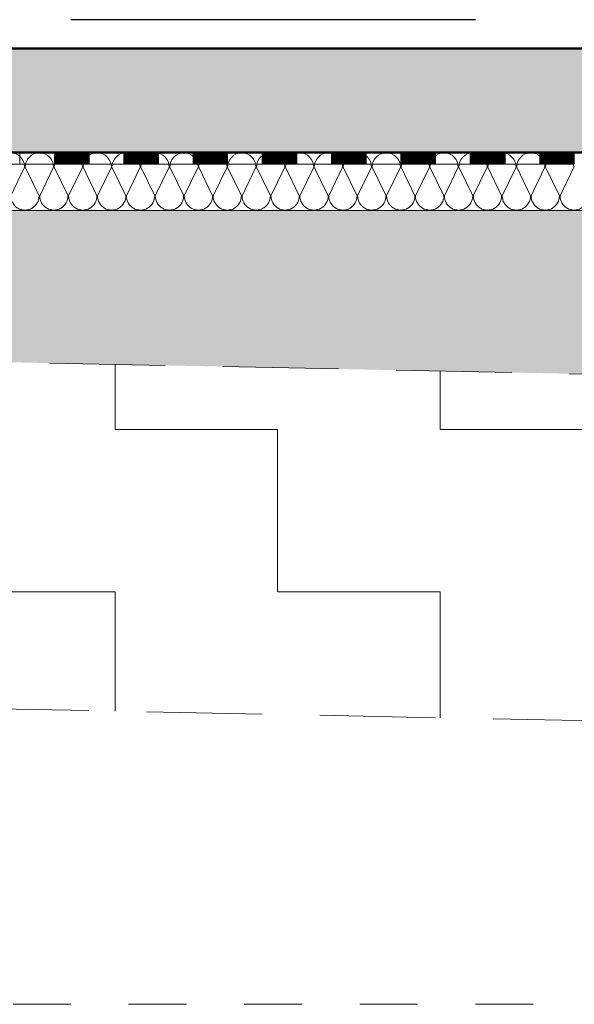
# Model space of a CAD drawing. Units: metres. Extents: x 4631261.1 to 4631354.1, y 5387193 to 5387217.4.
# Drawn here: x 4631340.8 to 4631341.7, y 5387194.8 to 5387196.5 of the extents above; entities that cross this region are included whole.
import ezdxf

# ---------------------------------------------------------------- set-up
doc = ezdxf.new("R2010")
doc.units = ezdxf.units.M
for name, pattern in [('AUSGEZOGEN', [0]), ('PUNKT2_S9', [0.1, 0, -0.1]), ('STRICHLINIE_S4', [0.9, 0.7, -0.2]), ('VERDECKT2_S2', [0.27, 0.2, -0.07])]:
    doc.linetypes.add(name, pattern=pattern)
doc.layers.add('Standard', color=7, linetype='Continuous', lineweight=25)

# ---------------------------------------------------------------- blocks, each defined once
blk = doc.blocks.new('MUSTERELEMENT_14')
at = {"layer": 'Standard', "color": 6, "linetype": 'AUSGEZOGEN', "lineweight": 18}
for p, q in [((4631348.8163, 5387196.252), (4631320.9813, 5387196.252)), ((4631340.7177, 5387196.252), (4631340.7777, 5387196.252)), ((4631340.7777, 5387196.252), (4631340.8377, 5387196.252)), ((4631340.7777, 5387196.232), (4631340.7777, 5387196.252)), ((4631340.8377, 5387196.232), (4631340.8377, 5387196.252)), ((4631340.8377, 5387196.252), (4631340.8977, 5387196.252)), ((4631340.8389, 5387196.232), (4631340.8389, 5387196.252)), ((4631340.8401, 5387196.232), (4631340.8401, 5387196.252)), ((4631340.8413, 5387196.232), (4631340.8413, 5387196.252)), ((4631340.8425, 5387196.232), (4631340.8425, 5387196.252)), ((4631340.8437, 5387196.232), (4631340.8437, 5387196.252)), ((4631340.8449, 5387196.232), (4631340.8449, 5387196.252)), ((4631340.8461, 5387196.232), (4631340.8461, 5387196.252)), ((4631340.8473, 5387196.232), (4631340.8473, 5387196.252)), ((4631340.8485, 5387196.232), (4631340.8485, 5387196.252)), ((4631340.8497, 5387196.232), (4631340.8497, 5387196.252)), ((4631340.8509, 5387196.232), (4631340.8509, 5387196.252)), ((4631340.8521, 5387196.232), (4631340.8521, 5387196.252)), ((4631340.8533, 5387196.232), (4631340.8533, 5387196.252)), ((4631340.8545, 5387196.232), (4631340.8545, 5387196.252)), ((4631340.8557, 5387196.232), (4631340.8557, 5387196.252)), ((4631340.8569, 5387196.232), (4631340.8569, 5387196.252)), ((4631340.8581, 5387196.232), (4631340.8581, 5387196.252)), ((4631340.8593, 5387196.232), (4631340.8593, 5387196.252)), ((4631340.8605, 5387196.232), (4631340.8605, 5387196.252)), ((4631340.8617, 5387196.232), (4631340.8617, 5387196.252)), ((4631340.8629, 5387196.232), (4631340.8629, 5387196.252)), ((4631340.8641, 5387196.232), (4631340.8641, 5387196.252)), ((4631340.8653, 5387196.232), (4631340.8653, 5387196.252)), ((4631340.8665, 5387196.232), (4631340.8665, 5387196.252)), ((4631340.8677, 5387196.232), (4631340.8677, 5387196.252)), ((4631340.8689, 5387196.232), (4631340.8689, 5387196.252)), ((4631340.8701, 5387196.232), (4631340.8701, 5387196.252)), ((4631340.8713, 5387196.232), (4631340.8713, 5387196.252)), ((4631340.8725, 5387196.232), (4631340.8725, 5387196.252)), ((4631340.8737, 5387196.232), (4631340.8737, 5387196.252)), ((4631340.8749, 5387196.232), (4631340.8749, 5387196.252)), ((4631340.8761, 5387196.232), (4631340.8761, 5387196.252)), ((4631340.8773, 5387196.232), (4631340.8773, 5387196.252)), ((4631340.8785, 5387196.232), (4631340.8785, 5387196.252)), ((4631340.8797, 5387196.232), (4631340.8797, 5387196.252)), ((4631340.8809, 5387196.232), (4631340.8809, 5387196.252)), ((4631340.8821, 5387196.232), (4631340.8821, 5387196.252)), ((4631340.8833, 5387196.232), (4631340.8833, 5387196.252)), ((4631340.8845, 5387196.232), (4631340.8845, 5387196.252)), ((4631340.8857, 5387196.232), (4631340.8857, 5387196.252)), ((4631340.8869, 5387196.232), (4631340.8869, 5387196.252)), ((4631340.8881, 5387196.232), (4631340.8881, 5387196.252)), ((4631340.8893, 5387196.232), (4631340.8893, 5387196.252)), ((4631340.8905, 5387196.232), (4631340.8905, 5387196.252)), ((4631340.8917, 5387196.232), (4631340.8917, 5387196.252)), ((4631340.8929, 5387196.232), (4631340.8929, 5387196.252)), ((4631340.8941, 5387196.232), (4631340.8941, 5387196.252)), ((4631340.8953, 5387196.232), (4631340.8953, 5387196.252)), ((4631340.8965, 5387196.232), (4631340.8965, 5387196.252)), ((4631340.8977, 5387196.252), (4631340.9577, 5387196.252)), ((4631340.8977, 5387196.232), (4631340.8977, 5387196.252)), ((4631340.9577, 5387196.232), (4631340.9577, 5387196.252)), ((4631340.9577, 5387196.252), (4631341.0177, 5387196.252)), ((4631340.9589, 5387196.232), (4631340.9589, 5387196.252)), ((4631340.9601, 5387196.232), (4631340.9601, 5387196.252)), ((4631340.9613, 5387196.232), (4631340.9613, 5387196.252)), ((4631340.9625, 5387196.232), (4631340.9625, 5387196.252)), ((4631340.9637, 5387196.232), (4631340.9637, 5387196.252)), ((4631340.9649, 5387196.232), (4631340.9649, 5387196.252)), ((4631340.9661, 5387196.232), (4631340.9661, 5387196.252)), ((4631340.9673, 5387196.232), (4631340.9673, 5387196.252)), ((4631340.9685, 5387196.232), (4631340.9685, 5387196.252)), ((4631340.9697, 5387196.232), (4631340.9697, 5387196.252)), ((4631340.9709, 5387196.232), (4631340.9709, 5387196.252)), ((4631340.9721, 5387196.232), (4631340.9721, 5387196.252)), ((4631340.9733, 5387196.232), (4631340.9733, 5387196.252)), ((4631340.9745, 5387196.232), (4631340.9745, 5387196.252)), ((4631340.9757, 5387196.232), (4631340.9757, 5387196.252)), ((4631340.9769, 5387196.232), (4631340.9769, 5387196.252)), ((4631340.9781, 5387196.232), (4631340.9781, 5387196.252)), ((4631340.9793, 5387196.232), (4631340.9793, 5387196.252)), ((4631340.9805, 5387196.232), (4631340.9805, 5387196.252)), ((4631340.9817, 5387196.232), (4631340.9817, 5387196.252)), ((4631340.9829, 5387196.232), (4631340.9829, 5387196.252)), ((4631340.9841, 5387196.232), (4631340.9841, 5387196.252)), ((4631340.9853, 5387196.232), (4631340.9853, 5387196.252)), ((4631340.9865, 5387196.232), (4631340.9865, 5387196.252)), ((4631340.9877, 5387196.232), (4631340.9877, 5387196.252)), ((4631340.9889, 5387196.232), (4631340.9889, 5387196.252)), ((4631340.9901, 5387196.232), (4631340.9901, 5387196.252)), ((4631340.9913, 5387196.232), (4631340.9913, 5387196.252)), ((4631340.9925, 5387196.232), (4631340.9925, 5387196.252)), ((4631340.9937, 5387196.232), (4631340.9937, 5387196.252)), ((4631340.9949, 5387196.232), (4631340.9949, 5387196.252)), ((4631340.9961, 5387196.232), (4631340.9961, 5387196.252)), ((4631340.9973, 5387196.232), (4631340.9973, 5387196.252)), ((4631340.9985, 5387196.232), (4631340.9985, 5387196.252)), ((4631340.9997, 5387196.232), (4631340.9997, 5387196.252)), ((4631341.0009, 5387196.232), (4631341.0009, 5387196.252)), ((4631341.0021, 5387196.232), (4631341.0021, 5387196.252)), ((4631341.0033, 5387196.232), (4631341.0033, 5387196.252)), ((4631341.0045, 5387196.232), (4631341.0045, 5387196.252)), ((4631341.0057, 5387196.232), (4631341.0057, 5387196.252)), ((4631341.0069, 5387196.232), (4631341.0069, 5387196.252)), ((4631341.0081, 5387196.232), (4631341.0081, 5387196.252)), ((4631341.0093, 5387196.232), (4631341.0093, 5387196.252)), ((4631341.0105, 5387196.232), (4631341.0105, 5387196.252)), ((4631341.0117, 5387196.232), (4631341.0117, 5387196.252)), ((4631341.0129, 5387196.232), (4631341.0129, 5387196.252)), ((4631341.0141, 5387196.232), (4631341.0141, 5387196.252)), ((4631341.0153, 5387196.232), (4631341.0153, 5387196.252)), ((4631341.0165, 5387196.232), (4631341.0165, 5387196.252)), ((4631341.0177, 5387196.252), (4631341.0777, 5387196.252)), ((4631341.0177, 5387196.232), (4631341.0177, 5387196.252)), ((4631341.0777, 5387196.232), (4631341.0777, 5387196.252)), ((4631341.0777, 5387196.252), (4631341.1376, 5387196.252)), ((4631341.0789, 5387196.232), (4631341.0789, 5387196.252)), ((4631341.0801, 5387196.232), (4631341.0801, 5387196.252)), ((4631341.0813, 5387196.232), (4631341.0813, 5387196.252)), ((4631341.0825, 5387196.232), (4631341.0825, 5387196.252)), ((4631341.0837, 5387196.232), (4631341.0837, 5387196.252)), ((4631341.0849, 5387196.232), (4631341.0849, 5387196.252)), ((4631341.0861, 5387196.232), (4631341.0861, 5387196.252)), ((4631341.0873, 5387196.232), (4631341.0873, 5387196.252)), ((4631341.0885, 5387196.232), (4631341.0885, 5387196.252)), ((4631341.0897, 5387196.232), (4631341.0897, 5387196.252)), ((4631341.0909, 5387196.232), (4631341.0909, 5387196.252)), ((4631341.0921, 5387196.232), (4631341.0921, 5387196.252)), ((4631341.0933, 5387196.232), (4631341.0933, 5387196.252)), ((4631341.0945, 5387196.232), (4631341.0945, 5387196.252)), ((4631341.0957, 5387196.232), (4631341.0957, 5387196.252)), ((4631341.0969, 5387196.232), (4631341.0969, 5387196.252)), ((4631341.0981, 5387196.232), (4631341.0981, 5387196.252)), ((4631341.0993, 5387196.232), (4631341.0993, 5387196.252)), ((4631341.1005, 5387196.232), (4631341.1005, 5387196.252)), ((4631341.1017, 5387196.232), (4631341.1017, 5387196.252)), ((4631341.1029, 5387196.232), (4631341.1029, 5387196.252)), ((4631341.1041, 5387196.232), (4631341.1041, 5387196.252)), ((4631341.1053, 5387196.232), (4631341.1053, 5387196.252)), ((4631341.1065, 5387196.232), (4631341.1065, 5387196.252)), ((4631341.1077, 5387196.232), (4631341.1077, 5387196.252)), ((4631341.1089, 5387196.232), (4631341.1089, 5387196.252)), ((4631341.1101, 5387196.232), (4631341.1101, 5387196.252)), ((4631341.1113, 5387196.232), (4631341.1113, 5387196.252)), ((4631341.1125, 5387196.232), (4631341.1125, 5387196.252)), ((4631341.1137, 5387196.232), (4631341.1137, 5387196.252)), ((4631341.1149, 5387196.232), (4631341.1149, 5387196.252)), ((4631341.1161, 5387196.232), (4631341.1161, 5387196.252)), ((4631341.1173, 5387196.232), (4631341.1173, 5387196.252)), ((4631341.1185, 5387196.232), (4631341.1185, 5387196.252)), ((4631341.1197, 5387196.232), (4631341.1197, 5387196.252)), ((4631341.1209, 5387196.232), (4631341.1209, 5387196.252)), ((4631341.1221, 5387196.232), (4631341.1221, 5387196.252)), ((4631341.1233, 5387196.232), (4631341.1233, 5387196.252)), ((4631341.1244, 5387196.232), (4631341.1244, 5387196.252)), ((4631341.1256, 5387196.232), (4631341.1256, 5387196.252)), ((4631341.1268, 5387196.232), (4631341.1268, 5387196.252)), ((4631341.128, 5387196.232), (4631341.128, 5387196.252)), ((4631341.1292, 5387196.232), (4631341.1292, 5387196.252)), ((4631341.1304, 5387196.232), (4631341.1304, 5387196.252)), ((4631341.1316, 5387196.232), (4631341.1316, 5387196.252)), ((4631341.1328, 5387196.232), (4631341.1328, 5387196.252)), ((4631341.134, 5387196.232), (4631341.134, 5387196.252)), ((4631341.1352, 5387196.232), (4631341.1352, 5387196.252)), ((4631341.1364, 5387196.232), (4631341.1364, 5387196.252)), ((4631341.1376, 5387196.252), (4631341.1976, 5387196.252)), ((4631341.1376, 5387196.232), (4631341.1376, 5387196.252)), ((4631341.1976, 5387196.232), (4631341.1976, 5387196.252)), ((4631341.1976, 5387196.252), (4631341.2576, 5387196.252)), ((4631341.1988, 5387196.232), (4631341.1988, 5387196.252)), ((4631341.2, 5387196.232), (4631341.2, 5387196.252)), ((4631341.2012, 5387196.232), (4631341.2012, 5387196.252)), ((4631341.2024, 5387196.232), (4631341.2024, 5387196.252)), ((4631341.2036, 5387196.232), (4631341.2036, 5387196.252)), ((4631341.2048, 5387196.232), (4631341.2048, 5387196.252)), ((4631341.206, 5387196.232), (4631341.206, 5387196.252)), ((4631341.2072, 5387196.232), (4631341.2072, 5387196.252)), ((4631341.2084, 5387196.232), (4631341.2084, 5387196.252)), ((4631341.2096, 5387196.232), (4631341.2096, 5387196.252)), ((4631341.2108, 5387196.232), (4631341.2108, 5387196.252)), ((4631341.212, 5387196.232), (4631341.212, 5387196.252)), ((4631341.2132, 5387196.232), (4631341.2132, 5387196.252)), ((4631341.2144, 5387196.232), (4631341.2144, 5387196.252)), ((4631341.2156, 5387196.232), (4631341.2156, 5387196.252)), ((4631341.2168, 5387196.232), (4631341.2168, 5387196.252)), ((4631341.218, 5387196.232), (4631341.218, 5387196.252)), ((4631341.2192, 5387196.232), (4631341.2192, 5387196.252)), ((4631341.2204, 5387196.232), (4631341.2204, 5387196.252)), ((4631341.2216, 5387196.232), (4631341.2216, 5387196.252)), ((4631341.2228, 5387196.232), (4631341.2228, 5387196.252)), ((4631341.224, 5387196.232), (4631341.224, 5387196.252)), ((4631341.2252, 5387196.232), (4631341.2252, 5387196.252)), ((4631341.2264, 5387196.232), (4631341.2264, 5387196.252)), ((4631341.2276, 5387196.232), (4631341.2276, 5387196.252)), ((4631341.2288, 5387196.232), (4631341.2288, 5387196.252)), ((4631341.23, 5387196.232), (4631341.23, 5387196.252)), ((4631341.2312, 5387196.232), (4631341.2312, 5387196.252)), ((4631341.2324, 5387196.232), (4631341.2324, 5387196.252)), ((4631341.2336, 5387196.232), (4631341.2336, 5387196.252)), ((4631341.2348, 5387196.232), (4631341.2348, 5387196.252)), ((4631341.236, 5387196.232), (4631341.236, 5387196.252)), ((4631341.2372, 5387196.232), (4631341.2372, 5387196.252)), ((4631341.2384, 5387196.232), (4631341.2384, 5387196.252)), ((4631341.2396, 5387196.232), (4631341.2396, 5387196.252)), ((4631341.2408, 5387196.232), (4631341.2408, 5387196.252)), ((4631341.242, 5387196.232), (4631341.242, 5387196.252)), ((4631341.2432, 5387196.232), (4631341.2432, 5387196.252)), ((4631341.2444, 5387196.232), (4631341.2444, 5387196.252)), ((4631341.2456, 5387196.232), (4631341.2456, 5387196.252)), ((4631341.2468, 5387196.232), (4631341.2468, 5387196.252)), ((4631341.248, 5387196.232), (4631341.248, 5387196.252)), ((4631341.2492, 5387196.232), (4631341.2492, 5387196.252)), ((4631341.2504, 5387196.232), (4631341.2504, 5387196.252)), ((4631341.2516, 5387196.232), (4631341.2516, 5387196.252)), ((4631341.2528, 5387196.232), (4631341.2528, 5387196.252)), ((4631341.254, 5387196.232), (4631341.254, 5387196.252)), ((4631341.2552, 5387196.232), (4631341.2552, 5387196.252)), ((4631341.2564, 5387196.232), (4631341.2564, 5387196.252)), ((4631341.2576, 5387196.252), (4631341.3176, 5387196.252)), ((4631341.2576, 5387196.232), (4631341.2576, 5387196.252)), ((4631341.3176, 5387196.232), (4631341.3176, 5387196.252)), ((4631341.3176, 5387196.252), (4631341.3776, 5387196.252)), ((4631341.3188, 5387196.232), (4631341.3188, 5387196.252)), ((4631341.32, 5387196.232), (4631341.32, 5387196.252)), ((4631341.3212, 5387196.232), (4631341.3212, 5387196.252)), ((4631341.3224, 5387196.232), (4631341.3224, 5387196.252)), ((4631341.3236, 5387196.232), (4631341.3236, 5387196.252)), ((4631341.3248, 5387196.232), (4631341.3248, 5387196.252)), ((4631341.326, 5387196.232), (4631341.326, 5387196.252)), ((4631341.3272, 5387196.232), (4631341.3272, 5387196.252)), ((4631341.3284, 5387196.232), (4631341.3284, 5387196.252)), ((4631341.3296, 5387196.232), (4631341.3296, 5387196.252)), ((4631341.3308, 5387196.232), (4631341.3308, 5387196.252)), ((4631341.332, 5387196.232), (4631341.332, 5387196.252)), ((4631341.3332, 5387196.232), (4631341.3332, 5387196.252)), ((4631341.3344, 5387196.232), (4631341.3344, 5387196.252)), ((4631341.3356, 5387196.232), (4631341.3356, 5387196.252)), ((4631341.3368, 5387196.232), (4631341.3368, 5387196.252)), ((4631341.338, 5387196.232), (4631341.338, 5387196.252)), ((4631341.3392, 5387196.232), (4631341.3392, 5387196.252)), ((4631341.3404, 5387196.232), (4631341.3404, 5387196.252)), ((4631341.3416, 5387196.232), (4631341.3416, 5387196.252)), ((4631341.3428, 5387196.232), (4631341.3428, 5387196.252)), ((4631341.344, 5387196.232), (4631341.344, 5387196.252)), ((4631341.3452, 5387196.232), (4631341.3452, 5387196.252)), ((4631341.3464, 5387196.232), (4631341.3464, 5387196.252)), ((4631341.3476, 5387196.232), (4631341.3476, 5387196.252)), ((4631341.3488, 5387196.232), (4631341.3488, 5387196.252)), ((4631341.35, 5387196.232), (4631341.35, 5387196.252)), ((4631341.3512, 5387196.232), (4631341.3512, 5387196.252)), ((4631341.3524, 5387196.232), (4631341.3524, 5387196.252)), ((4631341.3536, 5387196.232), (4631341.3536, 5387196.252)), ((4631341.3548, 5387196.232), (4631341.3548, 5387196.252)), ((4631341.356, 5387196.232), (4631341.356, 5387196.252)), ((4631341.3572, 5387196.232), (4631341.3572, 5387196.252)), ((4631341.3584, 5387196.232), (4631341.3584, 5387196.252)), ((4631341.3596, 5387196.232), (4631341.3596, 5387196.252)), ((4631341.3608, 5387196.232), (4631341.3608, 5387196.252)), ((4631341.362, 5387196.232), (4631341.362, 5387196.252)), ((4631341.3632, 5387196.232), (4631341.3632, 5387196.252)), ((4631341.3644, 5387196.232), (4631341.3644, 5387196.252)), ((4631341.3656, 5387196.232), (4631341.3656, 5387196.252)), ((4631341.3668, 5387196.232), (4631341.3668, 5387196.252)), ((4631341.368, 5387196.232), (4631341.368, 5387196.252)), ((4631341.3692, 5387196.232), (4631341.3692, 5387196.252)), ((4631341.3704, 5387196.232), (4631341.3704, 5387196.252)), ((4631341.3716, 5387196.232), (4631341.3716, 5387196.252)), ((4631341.3728, 5387196.232), (4631341.3728, 5387196.252)), ((4631341.374, 5387196.232), (4631341.374, 5387196.252)), ((4631341.3752, 5387196.232), (4631341.3752, 5387196.252)), ((4631341.3764, 5387196.232), (4631341.3764, 5387196.252)), ((4631341.3776, 5387196.252), (4631341.4376, 5387196.252)), ((4631341.3776, 5387196.232), (4631341.3776, 5387196.252)), ((4631341.4376, 5387196.232), (4631341.4376, 5387196.252)), ((4631341.4376, 5387196.252), (4631341.4976, 5387196.252)), ((4631341.4388, 5387196.232), (4631341.4388, 5387196.252)), ((4631341.44, 5387196.232), (4631341.44, 5387196.252)), ((4631341.4412, 5387196.232), (4631341.4412, 5387196.252)), ((4631341.4424, 5387196.232), (4631341.4424, 5387196.252)), ((4631341.4436, 5387196.232), (4631341.4436, 5387196.252)), ((4631341.4448, 5387196.232), (4631341.4448, 5387196.252)), ((4631341.446, 5387196.232), (4631341.446, 5387196.252)), ((4631341.4472, 5387196.232), (4631341.4472, 5387196.252)), ((4631341.4484, 5387196.232), (4631341.4484, 5387196.252)), ((4631341.4496, 5387196.232), (4631341.4496, 5387196.252)), ((4631341.4508, 5387196.232), (4631341.4508, 5387196.252)), ((4631341.452, 5387196.232), (4631341.452, 5387196.252)), ((4631341.4532, 5387196.232), (4631341.4532, 5387196.252)), ((4631341.4544, 5387196.232), (4631341.4544, 5387196.252)), ((4631341.4556, 5387196.232), (4631341.4556, 5387196.252)), ((4631341.4568, 5387196.232), (4631341.4568, 5387196.252)), ((4631341.458, 5387196.232), (4631341.458, 5387196.252)), ((4631341.4592, 5387196.232), (4631341.4592, 5387196.252)), ((4631341.4604, 5387196.232), (4631341.4604, 5387196.252)), ((4631341.4616, 5387196.232), (4631341.4616, 5387196.252)), ((4631341.4628, 5387196.232), (4631341.4628, 5387196.252)), ((4631341.464, 5387196.232), (4631341.464, 5387196.252)), ((4631341.4652, 5387196.232), (4631341.4652, 5387196.252)), ((4631341.4664, 5387196.232), (4631341.4664, 5387196.252)), ((4631341.4676, 5387196.232), (4631341.4676, 5387196.252)), ((4631341.4688, 5387196.232), (4631341.4688, 5387196.252)), ((4631341.47, 5387196.232), (4631341.47, 5387196.252)), ((4631341.4712, 5387196.232), (4631341.4712, 5387196.252)), ((4631341.4724, 5387196.232), (4631341.4724, 5387196.252)), ((4631341.4736, 5387196.232), (4631341.4736, 5387196.252)), ((4631341.4748, 5387196.232), (4631341.4748, 5387196.252)), ((4631341.476, 5387196.232), (4631341.476, 5387196.252)), ((4631341.4772, 5387196.232), (4631341.4772, 5387196.252)), ((4631341.4784, 5387196.232), (4631341.4784, 5387196.252)), ((4631341.4796, 5387196.232), (4631341.4796, 5387196.252)), ((4631341.4808, 5387196.232), (4631341.4808, 5387196.252)), ((4631341.482, 5387196.232), (4631341.482, 5387196.252)), ((4631341.4832, 5387196.232), (4631341.4832, 5387196.252)), ((4631341.4844, 5387196.232), (4631341.4844, 5387196.252)), ((4631341.4856, 5387196.232), (4631341.4856, 5387196.252)), ((4631341.4868, 5387196.232), (4631341.4868, 5387196.252)), ((4631341.488, 5387196.232), (4631341.488, 5387196.252)), ((4631341.4892, 5387196.232), (4631341.4892, 5387196.252)), ((4631341.4904, 5387196.232), (4631341.4904, 5387196.252)), ((4631341.4916, 5387196.232), (4631341.4916, 5387196.252)), ((4631341.4928, 5387196.232), (4631341.4928, 5387196.252)), ((4631341.494, 5387196.232), (4631341.494, 5387196.252)), ((4631341.4952, 5387196.232), (4631341.4952, 5387196.252)), ((4631341.4964, 5387196.232), (4631341.4964, 5387196.252)), ((4631341.4976, 5387196.252), (4631341.5576, 5387196.252)), ((4631341.4976, 5387196.232), (4631341.4976, 5387196.252)), ((4631341.5576, 5387196.232), (4631341.5576, 5387196.252)), ((4631341.5576, 5387196.252), (4631341.6176, 5387196.252)), ((4631341.5588, 5387196.232), (4631341.5588, 5387196.252)), ((4631341.56, 5387196.232), (4631341.56, 5387196.252)), ((4631341.5612, 5387196.232), (4631341.5612, 5387196.252)), ((4631341.5624, 5387196.232), (4631341.5624, 5387196.252)), ((4631341.5636, 5387196.232), (4631341.5636, 5387196.252)), ((4631341.5648, 5387196.232), (4631341.5648, 5387196.252)), ((4631341.566, 5387196.232), (4631341.566, 5387196.252)), ((4631341.5672, 5387196.232), (4631341.5672, 5387196.252)), ((4631341.5684, 5387196.232), (4631341.5684, 5387196.252)), ((4631341.5696, 5387196.232), (4631341.5696, 5387196.252)), ((4631341.5708, 5387196.232), (4631341.5708, 5387196.252)), ((4631341.572, 5387196.232), (4631341.572, 5387196.252)), ((4631341.5732, 5387196.232), (4631341.5732, 5387196.252)), ((4631341.5744, 5387196.232), (4631341.5744, 5387196.252)), ((4631341.5756, 5387196.232), (4631341.5756, 5387196.252)), ((4631341.5768, 5387196.232), (4631341.5768, 5387196.252)), ((4631341.578, 5387196.232), (4631341.578, 5387196.252)), ((4631341.5792, 5387196.232), (4631341.5792, 5387196.252)), ((4631341.5804, 5387196.232), (4631341.5804, 5387196.252)), ((4631341.5816, 5387196.232), (4631341.5816, 5387196.252)), ((4631341.5828, 5387196.232), (4631341.5828, 5387196.252)), ((4631341.584, 5387196.232), (4631341.584, 5387196.252)), ((4631341.5852, 5387196.232), (4631341.5852, 5387196.252)), ((4631341.5864, 5387196.232), (4631341.5864, 5387196.252)), ((4631341.5876, 5387196.232), (4631341.5876, 5387196.252)), ((4631341.5888, 5387196.232), (4631341.5888, 5387196.252)), ((4631341.59, 5387196.232), (4631341.59, 5387196.252)), ((4631341.5912, 5387196.232), (4631341.5912, 5387196.252)), ((4631341.5924, 5387196.232), (4631341.5924, 5387196.252)), ((4631341.5936, 5387196.232), (4631341.5936, 5387196.252)), ((4631341.5948, 5387196.232), (4631341.5948, 5387196.252)), ((4631341.596, 5387196.232), (4631341.596, 5387196.252)), ((4631341.5972, 5387196.232), (4631341.5972, 5387196.252)), ((4631341.5984, 5387196.232), (4631341.5984, 5387196.252)), ((4631341.5996, 5387196.232), (4631341.5996, 5387196.252)), ((4631341.6008, 5387196.232), (4631341.6008, 5387196.252)), ((4631341.602, 5387196.232), (4631341.602, 5387196.252)), ((4631341.6032, 5387196.232), (4631341.6032, 5387196.252)), ((4631341.6044, 5387196.232), (4631341.6044, 5387196.252)), ((4631341.6056, 5387196.232), (4631341.6056, 5387196.252)), ((4631341.6068, 5387196.232), (4631341.6068, 5387196.252)), ((4631341.608, 5387196.232), (4631341.608, 5387196.252)), ((4631341.6092, 5387196.232), (4631341.6092, 5387196.252)), ((4631341.6104, 5387196.232), (4631341.6104, 5387196.252)), ((4631341.6116, 5387196.232), (4631341.6116, 5387196.252)), ((4631341.6128, 5387196.232), (4631341.6128, 5387196.252)), ((4631341.614, 5387196.232), (4631341.614, 5387196.252)), ((4631341.6152, 5387196.232), (4631341.6152, 5387196.252)), ((4631341.6164, 5387196.232), (4631341.6164, 5387196.252)), ((4631341.6176, 5387196.252), (4631341.6776, 5387196.252)), ((4631341.6176, 5387196.232), (4631341.6176, 5387196.252)), ((4631341.6776, 5387196.232), (4631341.6776, 5387196.252)), ((4631341.6776, 5387196.252), (4631341.7375, 5387196.252)), ((4631341.6788, 5387196.232), (4631341.6788, 5387196.252)), ((4631341.68, 5387196.232), (4631341.68, 5387196.252)), ((4631341.6811, 5387196.232), (4631341.6811, 5387196.252)), ((4631341.6823, 5387196.232), (4631341.6823, 5387196.252)), ((4631341.6835, 5387196.232), (4631341.6835, 5387196.252)), ((4631341.6847, 5387196.232), (4631341.6847, 5387196.252)), ((4631341.6859, 5387196.232), (4631341.6859, 5387196.252)), ((4631341.6871, 5387196.232), (4631341.6871, 5387196.252)), ((4631341.6883, 5387196.232), (4631341.6883, 5387196.252)), ((4631341.6895, 5387196.232), (4631341.6895, 5387196.252)), ((4631341.6907, 5387196.232), (4631341.6907, 5387196.252)), ((4631341.6919, 5387196.232), (4631341.6919, 5387196.252)), ((4631341.6931, 5387196.232), (4631341.6931, 5387196.252)), ((4631341.6943, 5387196.232), (4631341.6943, 5387196.252)), ((4631341.6955, 5387196.232), (4631341.6955, 5387196.252)), ((4631341.6967, 5387196.232), (4631341.6967, 5387196.252)), ((4631341.6979, 5387196.232), (4631341.6979, 5387196.252)), ((4631341.6991, 5387196.232), (4631341.6991, 5387196.252)), ((4631341.7003, 5387196.232), (4631341.7003, 5387196.252)), ((4631341.7015, 5387196.232), (4631341.7015, 5387196.252)), ((4631341.7027, 5387196.232), (4631341.7027, 5387196.252)), ((4631341.7039, 5387196.232), (4631341.7039, 5387196.252)), ((4631341.7051, 5387196.232), (4631341.7051, 5387196.252)), ((4631341.7063, 5387196.232), (4631341.7063, 5387196.252)), ((4631341.7075, 5387196.232), (4631341.7075, 5387196.252)), ((4631341.7087, 5387196.232), (4631341.7087, 5387196.252)), ((4631341.7099, 5387196.232), (4631341.7099, 5387196.252)), ((4631341.7111, 5387196.232), (4631341.7111, 5387196.252)), ((4631341.7123, 5387196.232), (4631341.7123, 5387196.252)), ((4631341.7135, 5387196.232), (4631341.7135, 5387196.252)), ((4631341.7147, 5387196.232), (4631341.7147, 5387196.252)), ((4631341.7159, 5387196.232), (4631341.7159, 5387196.252)), ((4631341.7171, 5387196.232), (4631341.7171, 5387196.252)), ((4631341.7183, 5387196.232), (4631341.7183, 5387196.252)), ((4631341.7195, 5387196.232), (4631341.7195, 5387196.252)), ((4631341.7207, 5387196.232), (4631341.7207, 5387196.252)), ((4631341.7219, 5387196.232), (4631341.7219, 5387196.252)), ((4631341.7231, 5387196.232), (4631341.7231, 5387196.252)), ((4631341.7243, 5387196.232), (4631341.7243, 5387196.252)), ((4631341.7255, 5387196.232), (4631341.7255, 5387196.252)), ((4631341.7267, 5387196.232), (4631341.7267, 5387196.252)), ((4631341.7279, 5387196.232), (4631341.7279, 5387196.252)), ((4631341.7291, 5387196.232), (4631341.7291, 5387196.252)), ((4631341.7303, 5387196.232), (4631341.7303, 5387196.252)), ((4631341.7315, 5387196.232), (4631341.7315, 5387196.252)), ((4631341.7327, 5387196.232), (4631341.7327, 5387196.252)), ((4631341.7339, 5387196.232), (4631341.7339, 5387196.252)), ((4631341.7351, 5387196.232), (4631341.7351, 5387196.252)), ((4631341.7363, 5387196.232), (4631341.7363, 5387196.252)), ((4631341.7375, 5387196.232), (4631341.7375, 5387196.252)), ((4631340.7177, 5387196.232), (4631340.7777, 5387196.232)), ((4631340.7177, 5387196.232), (4631340.7777, 5387196.232)), ((4631340.7177, 5387196.232), (4631340.7777, 5387196.232)), ((4631340.7177, 5387196.232), (4631340.7777, 5387196.232)), ((4631340.7177, 5387196.232), (4631340.7777, 5387196.232)), ((4631340.7177, 5387196.232), (4631340.7777, 5387196.232)), ((4631340.7177, 5387196.232), (4631340.7777, 5387196.232)), ((4631340.7777, 5387196.232), (4631340.8377, 5387196.232)), ((4631340.7777, 5387196.232), (4631340.8377, 5387196.232)), ((4631340.8377, 5387196.232), (4631340.8977, 5387196.232)), ((4631340.8377, 5387196.232), (4631340.8977, 5387196.232)), ((4631340.8377, 5387196.232), (4631340.8977, 5387196.232)), ((4631340.8377, 5387196.232), (4631340.8977, 5387196.232)), ((4631340.8377, 5387196.232), (4631340.8977, 5387196.232)), ((4631340.8377, 5387196.232), (4631340.8977, 5387196.232)), ((4631340.8377, 5387196.232), (4631340.8977, 5387196.232)), ((4631340.8977, 5387196.232), (4631340.9577, 5387196.232)), ((4631340.8977, 5387196.232), (4631340.9577, 5387196.232)), ((4631340.9577, 5387196.232), (4631341.0177, 5387196.232)), ((4631340.9577, 5387196.232), (4631341.0177, 5387196.232)), ((4631340.9577, 5387196.232), (4631341.0177, 5387196.232)), ((4631340.9577, 5387196.232), (4631341.0177, 5387196.232)), ((4631340.9577, 5387196.232), (4631341.0177, 5387196.232)), ((4631340.9577, 5387196.232), (4631341.0177, 5387196.232)), ((4631340.9577, 5387196.232), (4631341.0177, 5387196.232)), ((4631341.0177, 5387196.232), (4631341.0777, 5387196.232)), ((4631341.0177, 5387196.232), (4631341.0777, 5387196.232)), ((4631341.0777, 5387196.232), (4631341.1376, 5387196.232)), ((4631341.0777, 5387196.232), (4631341.1376, 5387196.232)), ((4631341.0777, 5387196.232), (4631341.1376, 5387196.232)), ((4631341.0777, 5387196.232), (4631341.1376, 5387196.232)), ((4631341.0777, 5387196.232), (4631341.1376, 5387196.232)), ((4631341.0777, 5387196.232), (4631341.1376, 5387196.232)), ((4631341.0777, 5387196.232), (4631341.1376, 5387196.232)), ((4631341.1376, 5387196.232), (4631341.1976, 5387196.232)), ((4631341.1376, 5387196.232), (4631341.1976, 5387196.232)), ((4631341.1976, 5387196.232), (4631341.2576, 5387196.232)), ((4631341.1976, 5387196.232), (4631341.2576, 5387196.232)), ((4631341.1976, 5387196.232), (4631341.2576, 5387196.232)), ((4631341.1976, 5387196.232), (4631341.2576, 5387196.232)), ((4631341.1976, 5387196.232), (4631341.2576, 5387196.232)), ((4631341.1976, 5387196.232), (4631341.2576, 5387196.232)), ((4631341.1976, 5387196.232), (4631341.2576, 5387196.232)), ((4631341.2576, 5387196.232), (4631341.3176, 5387196.232)), ((4631341.2576, 5387196.232), (4631341.3176, 5387196.232)), ((4631341.3176, 5387196.232), (4631341.3776, 5387196.232)), ((4631341.3176, 5387196.232), (4631341.3776, 5387196.232)), ((4631341.3176, 5387196.232), (4631341.3776, 5387196.232)), ((4631341.3176, 5387196.232), (4631341.3776, 5387196.232)), ((4631341.3176, 5387196.232), (4631341.3776, 5387196.232)), ((4631341.3176, 5387196.232), (4631341.3776, 5387196.232)), ((4631341.3176, 5387196.232), (4631341.3776, 5387196.232)), ((4631341.3776, 5387196.232), (4631341.4376, 5387196.232)), ((4631341.3776, 5387196.232), (4631341.4376, 5387196.232)), ((4631341.4376, 5387196.232), (4631341.4976, 5387196.232)), ((4631341.4376, 5387196.232), (4631341.4976, 5387196.232)), ((4631341.4376, 5387196.232), (4631341.4976, 5387196.232)), ((4631341.4376, 5387196.232), (4631341.4976, 5387196.232)), ((4631341.4376, 5387196.232), (4631341.4976, 5387196.232)), ((4631341.4376, 5387196.232), (4631341.4976, 5387196.232)), ((4631341.4376, 5387196.232), (4631341.4976, 5387196.232)), ((4631341.4976, 5387196.232), (4631341.5576, 5387196.232)), ((4631341.4976, 5387196.232), (4631341.5576, 5387196.232)), ((4631341.5576, 5387196.232), (4631341.6176, 5387196.232)), ((4631341.5576, 5387196.232), (4631341.6176, 5387196.232)), ((4631341.5576, 5387196.232), (4631341.6176, 5387196.232)), ((4631341.5576, 5387196.232), (4631341.6176, 5387196.232)), ((4631341.5576, 5387196.232), (4631341.6176, 5387196.232)), ((4631341.5576, 5387196.232), (4631341.6176, 5387196.232)), ((4631341.5576, 5387196.232), (4631341.6176, 5387196.232)), ((4631341.6176, 5387196.232), (4631341.6776, 5387196.232)), ((4631341.6176, 5387196.232), (4631341.6776, 5387196.232)), ((4631341.6776, 5387196.232), (4631341.7375, 5387196.232)), ((4631341.6776, 5387196.232), (4631341.7375, 5387196.232)), ((4631341.6776, 5387196.232), (4631341.7375, 5387196.232)), ((4631341.6776, 5387196.232), (4631341.7375, 5387196.232)), ((4631341.6776, 5387196.232), (4631341.7375, 5387196.232)), ((4631341.6776, 5387196.232), (4631341.7375, 5387196.232)), ((4631341.6776, 5387196.232), (4631341.7375, 5387196.232))]:
    blk.add_line(p, q, dxfattribs=at)
blk = doc.blocks.new('MUSTERELEMENT_15')
at = {"layer": 'Standard', "color": 6, "linetype": 'AUSGEZOGEN', "lineweight": 13}
for p, q in [((4631340.7863, 5387196.227), (4631340.7623, 5387196.177)), ((4631340.8113, 5387196.177), (4631340.7873, 5387196.227)), ((4631340.8363, 5387196.227), (4631340.8123, 5387196.177)), ((4631340.8614, 5387196.177), (4631340.8373, 5387196.227)), ((4631340.8864, 5387196.227), (4631340.8624, 5387196.177)), ((4631340.9114, 5387196.177), (4631340.8874, 5387196.227)), ((4631340.9364, 5387196.227), (4631340.9124, 5387196.177)), ((4631340.9614, 5387196.177), (4631340.9374, 5387196.227)), ((4631340.9864, 5387196.227), (4631340.9624, 5387196.177)), ((4631341.0114, 5387196.177), (4631340.9874, 5387196.227)), ((4631341.0364, 5387196.227), (4631341.0124, 5387196.177)), ((4631341.0615, 5387196.177), (4631341.0374, 5387196.227)), ((4631341.0865, 5387196.227), (4631341.0625, 5387196.177)), ((4631341.1115, 5387196.177), (4631341.0875, 5387196.227)), ((4631341.1365, 5387196.227), (4631341.1125, 5387196.177)), ((4631341.1615, 5387196.177), (4631341.1375, 5387196.227)), ((4631341.1865, 5387196.227), (4631341.1625, 5387196.177)), ((4631341.2115, 5387196.177), (4631341.1875, 5387196.227)), ((4631341.2366, 5387196.227), (4631341.2125, 5387196.177)), ((4631341.2616, 5387196.177), (4631341.2376, 5387196.227)), ((4631341.2866, 5387196.227), (4631341.2626, 5387196.177)), ((4631341.3116, 5387196.177), (4631341.2876, 5387196.227)), ((4631341.3366, 5387196.227), (4631341.3126, 5387196.177)), ((4631341.3616, 5387196.177), (4631341.3376, 5387196.227)), ((4631341.3866, 5387196.227), (4631341.3626, 5387196.177)), ((4631341.4117, 5387196.177), (4631341.3876, 5387196.227)), ((4631341.4367, 5387196.227), (4631341.4127, 5387196.177)), ((4631341.4617, 5387196.177), (4631341.4377, 5387196.227)), ((4631341.4867, 5387196.227), (4631341.4627, 5387196.177)), ((4631341.5117, 5387196.177), (4631341.4877, 5387196.227)), ((4631341.5367, 5387196.227), (4631341.5127, 5387196.177)), ((4631341.5617, 5387196.177), (4631341.5377, 5387196.227)), ((4631341.5868, 5387196.227), (4631341.5627, 5387196.177)), ((4631341.6118, 5387196.177), (4631341.5878, 5387196.227)), ((4631341.6368, 5387196.227), (4631341.6128, 5387196.177)), ((4631341.6618, 5387196.177), (4631341.6378, 5387196.227)), ((4631341.6868, 5387196.227), (4631341.6628, 5387196.177)), ((4631341.7118, 5387196.177), (4631341.6878, 5387196.227)), ((4631341.7368, 5387196.227), (4631341.7128, 5387196.177))]:
    blk.add_line(p, q, dxfattribs=at)
for centre, start_param, end_param in [((4631340.7618, 5387196.227), 3.141593, 4.712389), ((4631340.8118, 5387196.227), 4.712389, 6.283185), ((4631340.8118, 5387196.227), 3.141593, 4.712389), ((4631340.8619, 5387196.227), 4.712389, 6.283185), ((4631340.8619, 5387196.227), 3.141593, 4.712389), ((4631340.9119, 5387196.227), 4.712389, 6.283185), ((4631340.9119, 5387196.227), 3.141593, 4.712389), ((4631340.9619, 5387196.227), 4.712389, 6.283185), ((4631340.9619, 5387196.227), 3.141593, 4.712389), ((4631341.0119, 5387196.227), 4.712389, 6.283185), ((4631341.0119, 5387196.227), 3.141593, 4.712389), ((4631341.062, 5387196.227), 4.712389, 6.283185), ((4631341.062, 5387196.227), 3.141593, 4.712389), ((4631341.112, 5387196.227), 4.712389, 6.283185), ((4631341.112, 5387196.227), 3.141593, 4.712389), ((4631341.162, 5387196.227), 4.712389, 6.283185), ((4631341.162, 5387196.227), 3.141593, 4.712389), ((4631341.212, 5387196.227), 4.712389, 6.283185), ((4631341.212, 5387196.227), 3.141593, 4.712389), ((4631341.2621, 5387196.227), 4.712389, 6.283185), ((4631341.2621, 5387196.227), 3.141593, 4.712389), ((4631341.3121, 5387196.227), 4.712389, 6.283185), ((4631341.3121, 5387196.227), 3.141593, 4.712389), ((4631341.3621, 5387196.227), 4.712389, 6.283185), ((4631341.3621, 5387196.227), 3.141593, 4.712389), ((4631341.4122, 5387196.227), 4.712389, 6.283185), ((4631341.4122, 5387196.227), 3.141593, 4.712389), ((4631341.4622, 5387196.227), 4.712389, 6.283185), ((4631341.4622, 5387196.227), 3.141593, 4.712389), ((4631341.5122, 5387196.227), 4.712389, 6.283185), ((4631341.5122, 5387196.227), 3.141593, 4.712389), ((4631341.5622, 5387196.227), 4.712389, 6.283185), ((4631341.5622, 5387196.227), 3.141593, 4.712389), ((4631341.6123, 5387196.227), 4.712389, 6.283185), ((4631341.6123, 5387196.227), 3.141593, 4.712389), ((4631341.6623, 5387196.227), 4.712389, 6.283185), ((4631341.6623, 5387196.227), 3.141593, 4.712389), ((4631341.7123, 5387196.227), 4.712389, 6.283185), ((4631341.7123, 5387196.227), 3.141593, 4.712389), ((4631340.7868, 5387196.177), 0, 3.141593), ((4631340.8368, 5387196.177), 0, 3.141593), ((4631340.8869, 5387196.177), 0, 3.141593), ((4631340.9369, 5387196.177), 0, 3.141593), ((4631340.9869, 5387196.177), 0, 3.141593), ((4631341.0369, 5387196.177), 0, 3.141593), ((4631341.087, 5387196.177), 0, 3.141593), ((4631341.137, 5387196.177), 0, 3.141593), ((4631341.187, 5387196.177), 0, 3.141593), ((4631341.2371, 5387196.177), 0, 3.141593), ((4631341.2871, 5387196.177), 0, 3.141593), ((4631341.3371, 5387196.177), 0, 3.141593), ((4631341.3871, 5387196.177), 0, 3.141593), ((4631341.4372, 5387196.177), 0, 3.141593), ((4631341.4872, 5387196.177), 0, 3.141593), ((4631341.5372, 5387196.177), 0, 3.141593), ((4631341.5873, 5387196.177), 0, 3.141593), ((4631341.6373, 5387196.177), 0, 3.141593), ((4631341.6873, 5387196.177), 0, 3.141593), ((4631341.7373, 5387196.177), 0, 3.141593)]:
    blk.add_ellipse(centre, major_axis=(-0.0245, 0), ratio=0.999545, start_param=start_param, end_param=end_param, dxfattribs=at)

msp = doc.modelspace()

# ---------------------------------------------------------------- hatches: boundary and pattern name
at = {"layer": 'Standard', "linetype": 'AUSGEZOGEN', "lineweight": 25, "transparency": 33554516}
msp.add_hatch(color=6, dxfattribs=at).paths.add_polyline_path([(4631321.4113, 5387196.432), (4631321.4113, 5387196.252), (4631348.7963, 5387196.252), (4631348.7963, 5387196.432)])
at = {"layer": 'Standard', "linetype": 'AUSGEZOGEN', "lineweight": 13}
h = msp.add_hatch(dxfattribs=at)
h.set_pattern_fill('MUSTER', color=6, scale=0.28125, style=0, pattern_type=2)
h.set_pattern_definition([(0, (0.5625, 0.5625), (0.281249983236, 0.281249983236), [0.281249983236, -0.281249983236]), (90, (0.5625, 0.5625), (-0.281249983236, 0.281249983236), [0.281249983236, -0.281249983236])])
h.paths.add_polyline_path([(4631327.9323, 5387196.152), (4631321.8013, 5387196.152), (4631321.8013, 5387195.6775), (4631347.4763, 5387195.1514), (4631347.4763, 5387195.677), (4631348.5663, 5387195.677), (4631348.5663, 5387195.7292)], flags=0)
h = msp.add_hatch(dxfattribs=at)
h.set_pattern_fill('MUSTER', color=6, scale=0.1125, style=0, pattern_type=2)
h.set_pattern_definition([(0, (0.225, 0.225), (0.1124999932945, 0.1124999932945), [0.1124999932945, -0.1124999932945]), (90, (0.225, 0.225), (-0.1124999932945, 0.1124999932945), [0.1124999932945, -0.1124999932945])])
h.paths.add_polyline_path([(4631327.9323, 5387196.152), (4631348.5663, 5387195.7292), (4631348.5663, 5387195.727), (4631348.8163, 5387195.727), (4631348.8163, 5387196.152)], flags=0)

# ---------------------------------------------------------------- linework, layer by layer
at = {"layer": 'Standard', "color": 6, "linetype": 'STRICHLINIE_S4', "lineweight": 25}
msp.add_line((4631346.0663, 5387196.482), (4631333.8743, 5387196.482), dxfattribs=at)
at = {"layer": 'Standard', "color": 6, "linetype": 'AUSGEZOGEN', "lineweight": 50}
for p, q in [((4631321.4113, 5387196.432), (4631348.8163, 5387196.432)), ((4631321.4113, 5387196.252), (4631348.8163, 5387196.252))]:
    msp.add_line(p, q, dxfattribs=at)
at = {"layer": 'Standard', "color": 6, "linetype": 'AUSGEZOGEN', "lineweight": 18}
msp.add_line((4631321.8013, 5387196.152), (4631348.8163, 5387196.152), dxfattribs=at)
at = {"layer": 'Standard', "color": 6, "linetype": 'VERDECKT2_S2', "lineweight": 18}
for p, q in [((4631327.9323, 5387196.152), (4631348.5663, 5387195.7292)), ((4631321.8013, 5387195.6775), (4631347.4763, 5387195.1514))]:
    msp.add_line(p, q, dxfattribs=at)
at = {"layer": 'Standard', "color": 6, "linetype": 'PUNKT2_S9', "lineweight": 18}
msp.add_line((4631342.8663, 5387194.7779), (4631338.1663, 5387194.7779), dxfattribs=at)

# ---------------------------------------------------------------- block references
at = {"layer": 'Standard', "color": 6, "linetype": 'AUSGEZOGEN', "lineweight": 18}
msp.add_blockref('MUSTERELEMENT_14', (0, 0), dxfattribs=at)
at = {"layer": 'Standard', "color": 6, "linetype": 'AUSGEZOGEN', "lineweight": 13}
msp.add_blockref('MUSTERELEMENT_15', (0, 0), dxfattribs=at)

doc.saveas('drawing.dxf')
